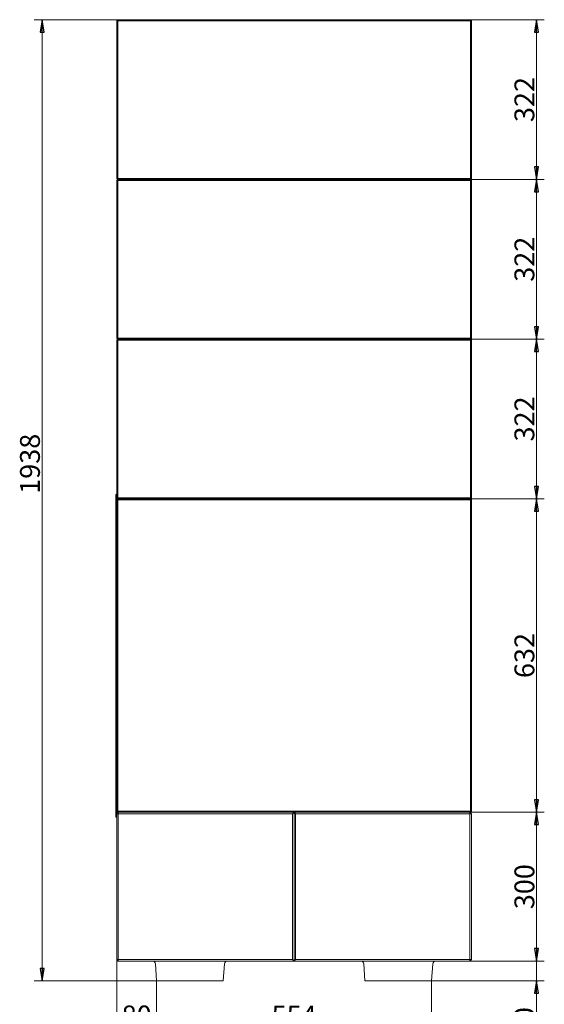
# Model space of a CAD drawing. Extents: x -5255 to -663, y 1219 to 5938.
# Drawn here: x -5255 to -4197, y 2851 to 4837 of the extents above; entities that cross this region are included whole.
import ezdxf

# ---------------------------------------------------------------- set-up
doc = ezdxf.new("R2010")
doc.units = 0
doc.header["$LTSCALE"] = 5
doc.layers.add('LAYER14', color=30, linetype='Continuous')
doc.layers.add('SLD-0', color=7, linetype='Continuous')
doc.styles.add('STANDARD-BrunnerGroßer Text', font='arial.ttf')
doc.dimstyles.new('STANDARD-Brunner-IIGroßer Text', dxfattribs={"dimscale": 5, "dimtxt": 8, "dimasz": 5, "dimexe": 3.175, "dimexo": 0, "dimgap": 0.762, "dimtad": 1, "dimdec": 0, "dimrnd": 1e-08, "dimtxsty": 'STANDARD-BrunnerGroßer Text', "dimblk": 'Filled-1', "dimcen": 0.09, "dimdle": 10, "dimclrd": 7, "dimclre": 7, "dimclrt": 7, "dimadec": 1, "dimazin": 2, "dimtfac": 0.666667, "dimtdec": 0, "dimtmove": 0, "dimatfit": 3, "dimldrblk": 'Filled-1', "dimfxl": 1, "dimtolj": 1, "dimlwd": 15, "dimlwe": 15, "dimarcsym": 0})

# ---------------------------------------------------------------- blocks, each defined once
blk = doc.blocks.new('Filled-1')
at = {"color": 0}
for p, q in [((0, 0), (-1, 0.167)), ((-1, 0.167), (-1, -0.167)), ((-1, 0), (0, 0)), ((-1, -0.167), (0, 0))]:
    blk.add_line(p, q, dxfattribs=at)
at = {"color": 0, "flags": 128}
blk.add_lwpolyline([(-1, -0.167), (0, 0), (-1, 0.167), (-1, -0.167)], dxfattribs=at)
at = {"color": 0}
blk.add_solid([(-1, -0.167), (0, 0), (-1, 0.167), (-1, -0.167)], dxfattribs=at)
blk = doc.blocks.new('*D39')
at = {"layer": 'Defpoints', "color": 0}
for p in [(-5057, 4836.6), (-5209.3, 2898.6), (-4978.7, 2898.6)]:
    blk.add_point(p, dxfattribs=at)
at = {"layer": 'SLD-0', "color": 7, "lineweight": 15}
for p, q in [((-5057, 4836.6), (-5225.2, 4836.6)), ((-5209.3, 4811.6), (-5209.3, 2923.6)), ((-4978.7, 2898.6), (-5225.2, 2898.6))]:
    blk.add_line(p, q, dxfattribs=at)
at = {"layer": 'SLD-0', "color": 7, "lineweight": 15, "xscale": 25, "yscale": 25, "zscale": 25}
for p, rotation in [((-5209.3, 4836.6), 90), ((-5209.3, 2898.6), 270)]:
    blk.add_blockref('Filled-1', p, dxfattribs=dict(at, rotation=rotation))
at = {"layer": 'SLD-0', "color": 7, "lineweight": 15, "insert": (-5254, 3941.2), "char_height": 40, "attachment_point": 2, "rotation": 90, "style": 'STANDARD-BrunnerGroßer Text'}
blk.add_mtext('\\A1;1938', dxfattribs=at)
blk = doc.blocks.new('*D50')
at = {"color": 7, "lineweight": 15}
for p, q in [((-4346, 3238.6), (-4197.1, 3238.6)), ((-4213, 2963.6), (-4213, 3213.6)), ((-4344, 2938.6), (-4197.1, 2938.6))]:
    blk.add_line(p, q, dxfattribs=at)
at = {"layer": 'Defpoints', "color": 0}
for p in [(-4346, 3238.6), (-4213, 3238.6), (-4344, 2938.6)]:
    blk.add_point(p, dxfattribs=at)
at = {"color": 7, "lineweight": 15, "xscale": 25, "yscale": 25, "zscale": 25}
for p, rotation in [((-4213, 3238.6), 90), ((-4213, 2938.6), 270)]:
    blk.add_blockref('Filled-1', p, dxfattribs=dict(at, rotation=rotation))
at = {"color": 7, "insert": (-4237.2, 3088.6), "char_height": 40, "attachment_point": 5, "rotation": 90, "style": 'STANDARD-BrunnerGroßer Text'}
blk.add_mtext('\\A1;300', dxfattribs=at)
blk = doc.blocks.new('*D51')
at = {"color": 7, "lineweight": 15}
for p, q in [((-4346, 3870.6), (-4197.1, 3870.6)), ((-4213, 3263.6), (-4213, 3845.6)), ((-4346, 3238.6), (-4197.1, 3238.6))]:
    blk.add_line(p, q, dxfattribs=at)
at = {"layer": 'Defpoints', "color": 0}
for p in [(-4346, 3870.6), (-4213, 3870.6), (-4346, 3238.6)]:
    blk.add_point(p, dxfattribs=at)
at = {"color": 7, "lineweight": 15, "xscale": 25, "yscale": 25, "zscale": 25}
for p, rotation in [((-4213, 3870.6), 90), ((-4213, 3238.6), 270)]:
    blk.add_blockref('Filled-1', p, dxfattribs=dict(at, rotation=rotation))
at = {"color": 7, "insert": (-4237.2, 3554.6), "char_height": 40, "attachment_point": 5, "rotation": 90, "style": 'STANDARD-BrunnerGroßer Text'}
blk.add_mtext('\\A1;632', dxfattribs=at)
blk = doc.blocks.new('*D52')
at = {"color": 7, "lineweight": 15}
for p, q in [((-4346, 4192.6), (-4197.1, 4192.6)), ((-4213, 3895.6), (-4213, 4167.6)), ((-4346, 3870.6), (-4197.1, 3870.6))]:
    blk.add_line(p, q, dxfattribs=at)
at = {"layer": 'Defpoints', "color": 0}
for p in [(-4346, 4192.6), (-4213, 4192.6), (-4346, 3870.6)]:
    blk.add_point(p, dxfattribs=at)
at = {"color": 7, "lineweight": 15, "xscale": 25, "yscale": 25, "zscale": 25}
for p, rotation in [((-4213, 4192.6), 90), ((-4213, 3870.6), 270)]:
    blk.add_blockref('Filled-1', p, dxfattribs=dict(at, rotation=rotation))
at = {"color": 7, "insert": (-4237.2, 4031.6), "char_height": 40, "attachment_point": 5, "rotation": 90, "style": 'STANDARD-BrunnerGroßer Text'}
blk.add_mtext('\\A1;322', dxfattribs=at)
blk = doc.blocks.new('*D53')
at = {"color": 7, "lineweight": 15}
for p, q in [((-4346, 4514.6), (-4197.1, 4514.6)), ((-4213, 4217.6), (-4213, 4489.6)), ((-4346, 4192.6), (-4197.1, 4192.6))]:
    blk.add_line(p, q, dxfattribs=at)
at = {"layer": 'Defpoints', "color": 0}
for p in [(-4346, 4514.6), (-4213, 4514.6), (-4346, 4192.6)]:
    blk.add_point(p, dxfattribs=at)
at = {"color": 7, "lineweight": 15, "xscale": 25, "yscale": 25, "zscale": 25}
for p, rotation in [((-4213, 4514.6), 90), ((-4213, 4192.6), 270)]:
    blk.add_blockref('Filled-1', p, dxfattribs=dict(at, rotation=rotation))
at = {"color": 7, "insert": (-4237.2, 4353.6), "char_height": 40, "attachment_point": 5, "rotation": 90, "style": 'STANDARD-BrunnerGroßer Text'}
blk.add_mtext('\\A1;322', dxfattribs=at)
blk = doc.blocks.new('*D54')
at = {"color": 7, "lineweight": 15}
for p, q in [((-4346, 4836.6), (-4197.1, 4836.6)), ((-4213, 4539.6), (-4213, 4811.6)), ((-4346, 4514.6), (-4197.1, 4514.6))]:
    blk.add_line(p, q, dxfattribs=at)
at = {"layer": 'Defpoints', "color": 0}
for p in [(-4346, 4836.6), (-4213, 4836.6), (-4346, 4514.6)]:
    blk.add_point(p, dxfattribs=at)
at = {"color": 7, "lineweight": 15, "xscale": 25, "yscale": 25, "zscale": 25}
for p, rotation in [((-4213, 4836.6), 90), ((-4213, 4514.6), 270)]:
    blk.add_blockref('Filled-1', p, dxfattribs=dict(at, rotation=rotation))
at = {"color": 7, "insert": (-4237.2, 4675.6), "char_height": 40, "attachment_point": 5, "rotation": 90, "style": 'STANDARD-BrunnerGroßer Text'}
blk.add_mtext('\\A1;322', dxfattribs=at)
blk = doc.blocks.new('*D58')
at = {"layer": 'Defpoints', "color": 0}
for p in [(-4347, 2938.6), (-4430.3, 2898.6), (-4213, 2898.6)]:
    blk.add_point(p, dxfattribs=at)
at = {"layer": 'SLD-0', "color": 7, "lineweight": 15}
for p, q in [((-4213, 2963.6), (-4213, 2988.6)), ((-4347, 2938.6), (-4197.1, 2938.6)), ((-4213, 2938.6), (-4213, 2898.6)), ((-4430.3, 2898.6), (-4197.1, 2898.6)), ((-4213, 2873.6), (-4213, 2782.2))]:
    blk.add_line(p, q, dxfattribs=at)
at = {"layer": 'SLD-0', "color": 7, "lineweight": 15, "xscale": 25, "yscale": 25, "zscale": 25}
for p, rotation in [((-4213, 2938.6), 270), ((-4213, 2898.6), 90)]:
    blk.add_blockref('Filled-1', p, dxfattribs=dict(at, rotation=rotation))
at = {"layer": 'SLD-0', "color": 7, "insert": (-4257.6, 2815.4), "char_height": 40, "attachment_point": 2, "rotation": 90, "style": 'STANDARD-BrunnerGroßer Text'}
blk.add_mtext('\\A1;40', dxfattribs=at)
blk = doc.blocks.new('*D65')
at = {"color": 7, "lineweight": 15}
for p, q in [((-4978.7, 2898.6), (-4978.7, 2788.7)), ((-4424.3, 2898.6), (-4424.3, 2788.7)), ((-4953.7, 2804.6), (-4449.3, 2804.6))]:
    blk.add_line(p, q, dxfattribs=at)
at = {"layer": 'Defpoints', "color": 0}
for p in [(-4978.7, 2898.6), (-4424.3, 2898.6), (-4424.3, 2804.6)]:
    blk.add_point(p, dxfattribs=at)
at = {"color": 7, "lineweight": 15, "xscale": 25, "yscale": 25, "zscale": 25, "rotation": 180}
blk.add_blockref('Filled-1', (-4978.7, 2804.6), dxfattribs=at)
at = {"color": 7, "lineweight": 15, "xscale": 25, "yscale": 25, "zscale": 25}
blk.add_blockref('Filled-1', (-4424.3, 2804.6), dxfattribs=at)
at = {"color": 7, "insert": (-4701.5, 2828.8), "char_height": 40, "attachment_point": 5, "style": 'STANDARD-BrunnerGroßer Text'}
blk.add_mtext('\\A1;554', dxfattribs=at)
blk = doc.blocks.new('*D66')
at = {"color": 7, "lineweight": 15}
for p, q in [((-5059, 2941.6), (-5059, 2788.7)), ((-4978.7, 2898.6), (-4978.7, 2788.7)), ((-5003.7, 2804.6), (-5034, 2804.6))]:
    blk.add_line(p, q, dxfattribs=at)
at = {"layer": 'Defpoints', "color": 0}
for p in [(-5059, 2941.6), (-4978.7, 2898.6), (-5059, 2804.6)]:
    blk.add_point(p, dxfattribs=at)
at = {"color": 7, "lineweight": 15, "xscale": 25, "yscale": 25, "zscale": 25, "rotation": 180}
blk.add_blockref('Filled-1', (-5059, 2804.6), dxfattribs=at)
at = {"color": 7, "lineweight": 15, "xscale": 25, "yscale": 25, "zscale": 25}
blk.add_blockref('Filled-1', (-4978.7, 2804.6), dxfattribs=at)
at = {"color": 7, "insert": (-5018.9, 2828.9), "char_height": 40, "attachment_point": 5, "style": 'STANDARD-BrunnerGroßer Text'}
blk.add_mtext('\\A1;80', dxfattribs=at)

msp = doc.modelspace()

# ---------------------------------------------------------------- linework, layer by layer
at = {"color": 7, "linetype": 'Continuous', "lineweight": 15}
for p, q in [((-5057, 4836.6), (-5059, 4834.6)), ((-5059, 4516.6), (-5059, 4834.6)), ((-5059, 4834.6), (-5057, 4834.6)), ((-5057, 4836.6), (-4346, 4836.6)), ((-5057, 4836.6), (-5057, 4834.6)), ((-4346, 4834.6), (-5057, 4834.6)), ((-5057, 4834.6), (-5057, 4516.6)), ((-4346, 4834.6), (-4346, 4836.6)), ((-4344, 4834.6), (-4346, 4836.6)), ((-4346, 4516.6), (-4346, 4834.6)), ((-4346, 4834.6), (-4344, 4834.6)), ((-4344, 4834.6), (-4344, 4516.6)), ((-5059, 4516.6), (-5057, 4516.6)), ((-5059, 4516.6), (-5057, 4514.6)), ((-5059, 4512.6), (-5057, 4514.6)), ((-5059, 4194.6), (-5059, 4512.6)), ((-5057, 4512.6), (-5059, 4512.6)), ((-5057, 4516.6), (-4346, 4516.6)), ((-5057, 4514.6), (-5057, 4516.6)), ((-5057, 4514.6), (-4346, 4514.6)), ((-5057, 4512.6), (-5057, 4514.6)), ((-4346, 4512.6), (-5057, 4512.6)), ((-5057, 4512.6), (-5057, 4194.6)), ((-4346, 4516.6), (-4344, 4516.6)), ((-4346, 4516.6), (-4346, 4514.6)), ((-4346, 4514.6), (-4344, 4516.6)), ((-4346, 4514.6), (-4346, 4512.6)), ((-4346, 4514.6), (-4344, 4512.6)), ((-4346, 4194.6), (-4346, 4512.6)), ((-4344, 4512.6), (-4346, 4512.6)), ((-4344, 4512.6), (-4344, 4194.6)), ((-5057, 4194.6), (-5059, 4194.6)), ((-5057, 4192.6), (-5059, 4194.6)), ((-5059, 4190.6), (-5057, 4192.6)), ((-5059, 3872.6), (-5059, 4190.6)), ((-5057, 4190.6), (-5059, 4190.6)), ((-5057, 4194.6), (-4346, 4194.6)), ((-5057, 4192.6), (-5057, 4194.6)), ((-5057, 4192.6), (-4346, 4192.6)), ((-5057, 4190.6), (-5057, 4192.6)), ((-5057, 4190.6), (-5057, 3872.6)), ((-4346, 4190.6), (-5057, 4190.6)), ((-4346, 4194.6), (-4346, 4192.6)), ((-4344, 4194.6), (-4346, 4194.6)), ((-4344, 4194.6), (-4346, 4192.6)), ((-4346, 4192.6), (-4346, 4190.6)), ((-4346, 4192.6), (-4344, 4190.6)), ((-4346, 3872.6), (-4346, 4190.6)), ((-4344, 4190.6), (-4346, 4190.6)), ((-4344, 4190.6), (-4344, 3872.6)), ((-5057, 3872.6), (-5059, 3872.6)), ((-5057, 3870.6), (-5059, 3872.6)), ((-5057, 3870.6), (-5057, 3872.6)), ((-5057, 3872.6), (-4346, 3872.6)), ((-4346, 3872.6), (-4346, 3870.6)), ((-4344, 3872.6), (-4346, 3872.6)), ((-4344, 3872.6), (-4346, 3870.6)), ((-5059, 3868.6), (-5057, 3870.6)), ((-5059, 3868.6), (-5059, 3240.6)), ((-5057, 3868.6), (-5059, 3868.6)), ((-4346, 3870.6), (-5057, 3870.6)), ((-5057, 3868.6), (-5057, 3870.6)), ((-5057, 3240.6), (-5057, 3868.6)), ((-5057, 3868.6), (-4346, 3868.6)), ((-4346, 3868.6), (-4346, 3870.6)), ((-4344, 3868.6), (-4346, 3870.6)), ((-4346, 3868.6), (-4346, 3240.6)), ((-4344, 3868.6), (-4346, 3868.6)), ((-4344, 3240.6), (-4344, 3868.6)), ((-5059, 3240.6), (-5057, 3240.6)), ((-5057, 3238.6), (-5059, 3240.6)), ((-4346, 3240.6), (-5057, 3240.6)), ((-5057, 3238.6), (-5057, 3240.6)), ((-5057, 3238.6), (-4346, 3238.6)), ((-5057, 3238.6), (-4701.5, 3238.6)), ((-4701.5, 3238.6), (-4703.5, 3236.6)), ((-4701.5, 3238.6), (-4346, 3238.6)), ((-4701.5, 3238.6), (-4699.5, 3236.6)), ((-4346, 3240.6), (-4344, 3240.6)), ((-4346, 3238.6), (-4346, 3240.6)), ((-4346, 3238.6), (-4344, 3240.6)), ((-5056, 2938.6), (-4703.5, 2938.6)), ((-4701.5, 2938.6), (-4703.5, 2938.6)), ((-4699.5, 2938.6), (-4701.5, 2938.6)), ((-4699.5, 2938.6), (-4346, 2938.6)), ((-4344, 2938.6), (-4346, 2938.6))]:
    msp.add_line(p, q, dxfattribs=at)
at = {"color": 7, "linetype": 'Continuous', "lineweight": 0}
for p, q in [((-5059, 3240.6), (-5057, 3240.6)), ((-5057, 3238.6), (-5059, 3240.6)), ((-5056, 3238.6), (-5059, 3235.6)), ((-4346, 3240.6), (-5057, 3240.6)), ((-5057, 3238.6), (-5057, 3240.6)), ((-5057, 3238.6), (-4346, 3238.6)), ((-5056, 3238.6), (-5056, 3235.6)), ((-4701.5, 3238.6), (-4704.5, 3235.6)), ((-4701.5, 3238.6), (-4701.5, 2938.6)), ((-4698.5, 3235.6), (-4701.5, 3238.6)), ((-4347, 3238.6), (-4347, 3235.6)), ((-4347, 3238.6), (-4344, 3235.6)), ((-4346, 3240.6), (-4344, 3240.6)), ((-4346, 3238.6), (-4346, 3240.6)), ((-4346, 3238.6), (-4344, 3240.6)), ((-5056, 3235.6), (-5059, 3235.6)), ((-5059, 2941.6), (-5059, 3235.6)), ((-4704.5, 3235.6), (-5056, 3235.6)), ((-5056, 3235.6), (-5056, 2941.6)), ((-4704.5, 2941.6), (-4704.5, 3235.6)), ((-4347, 3235.6), (-4698.5, 3235.6)), ((-4698.5, 3235.6), (-4698.5, 2941.6)), ((-4347, 2941.6), (-4347, 3235.6)), ((-4344, 3235.6), (-4347, 3235.6)), ((-4344, 3235.6), (-4344, 2941.6)), ((-5059, 2941.6), (-5056, 2938.6)), ((-5056, 2941.6), (-5059, 2941.6)), ((-5056, 2941.6), (-4704.5, 2941.6)), ((-5056, 2941.6), (-5056, 2938.6)), ((-4701.5, 2938.6), (-5056, 2938.6)), ((-4701.5, 2938.6), (-4704.5, 2941.6)), ((-4698.5, 2941.6), (-4701.5, 2938.6)), ((-4347, 2938.6), (-4701.5, 2938.6)), ((-4698.5, 2941.6), (-4347, 2941.6)), ((-4344, 2941.6), (-4347, 2941.6)), ((-4347, 2941.6), (-4347, 2938.6)), ((-4344, 2941.6), (-4347, 2938.6)), ((-4981.2, 2933), (-4978.7, 2898.6)), ((-4844.3, 2898.6), (-4841.9, 2933)), ((-4561.2, 2933), (-4558.7, 2898.6)), ((-4424.3, 2898.6), (-4421.9, 2933)), ((-4978.7, 2898.6), (-4972.8, 2898.6)), ((-4972.8, 2898.6), (-4850.3, 2898.6)), ((-4850.3, 2898.6), (-4844.3, 2898.6)), ((-4558.7, 2898.6), (-4552.8, 2898.6)), ((-4552.8, 2898.6), (-4430.3, 2898.6)), ((-4430.3, 2898.6), (-4424.3, 2898.6))]:
    msp.add_line(p, q, dxfattribs=at)
for centre, start, end in [((-4987.1, 2932.6), 4, 90), ((-4835.9, 2932.6), 90, 176), ((-4567.1, 2932.6), 4, 90), ((-4415.9, 2932.6), 90, 176)]:
    msp.add_arc(centre, 6, start, end, dxfattribs=at)
at = {"layer": 'LAYER14', "linetype": 'Continuous', "lineweight": 15}
for p, q in [((-5061, 3879.6), (-5061, 3228.6)), ((-5059, 3879.6), (-5061, 3879.6)), ((-5059, 3872.6), (-5059, 3868.6)), ((-5059, 3240.6), (-5059, 3235.6)), ((-5059, 3228.6), (-5061, 3228.6))]:
    msp.add_line(p, q, dxfattribs=at)

# ---------------------------------------------------------------- dimensions: what is measured, and where the dimension line sits
for base, p1, p2, picture, middle in [((-4213, 4836.6), (-4346, 4514.6), (-4346, 4836.6), '*D54', (-4237.2, 4675.6)), ((-4213, 4514.6), (-4346, 4192.6), (-4346, 4514.6), '*D53', (-4237.2, 4353.6)), ((-4213, 4192.6), (-4346, 3870.6), (-4346, 4192.6), '*D52', (-4237.2, 4031.6)), ((-4213, 3870.6), (-4346, 3238.6), (-4346, 3870.6), '*D51', (-4237.2, 3554.6)), ((-4213, 3238.6), (-4344, 2938.6), (-4346, 3238.6), '*D50', (-4237.2, 3088.6))]:
    dim = msp.add_linear_dim(base=base, p1=p1, p2=p2, angle=90, dimstyle='STANDARD-Brunner-IIGroßer Text')
    dim.commit()
    dim.dimension.update_dxf_attribs({"geometry": picture, "text_midpoint": middle})
for base, p2, picture, middle in [((-5059, 2804.6), (-5059, 2941.6), '*D66', (-5018.9, 2828.9)), ((-4424.3, 2804.6), (-4424.3, 2898.6), '*D65', (-4701.5, 2828.8))]:
    dim = msp.add_linear_dim(base=base, p1=(-4978.7, 2898.6), p2=p2, dimstyle='STANDARD-Brunner-IIGroßer Text')
    dim.commit()
    dim.dimension.update_dxf_attribs({"geometry": picture, "text_midpoint": middle})
at = {"layer": 'SLD-0', "lineweight": 15}
dim = msp.add_linear_dim(base=(-5209.3, 2898.6), p1=(-5057, 4836.6), p2=(-4978.7, 2898.6), angle=90, dimstyle='STANDARD-Brunner-IIGroßer Text', override={"dimtxsty": 'STANDARD-BrunnerGroßer Text'}, dxfattribs=at)
dim.commit()
dim.dimension.update_dxf_attribs({"geometry": '*D39', "text_midpoint": (-5209.3, 3941.2), "dimtype": 160})
at = {"layer": 'SLD-0'}
dim = msp.add_linear_dim(base=(-4213, 2898.6), p1=(-4347, 2938.6), p2=(-4430.3, 2898.6), angle=90, dimstyle='STANDARD-Brunner-IIGroßer Text', dxfattribs=at)
dim.commit()
dim.dimension.update_dxf_attribs({"geometry": '*D58', "text_midpoint": (-4213, 2815.4), "dimtype": 160})

doc.saveas('drawing.dxf')
